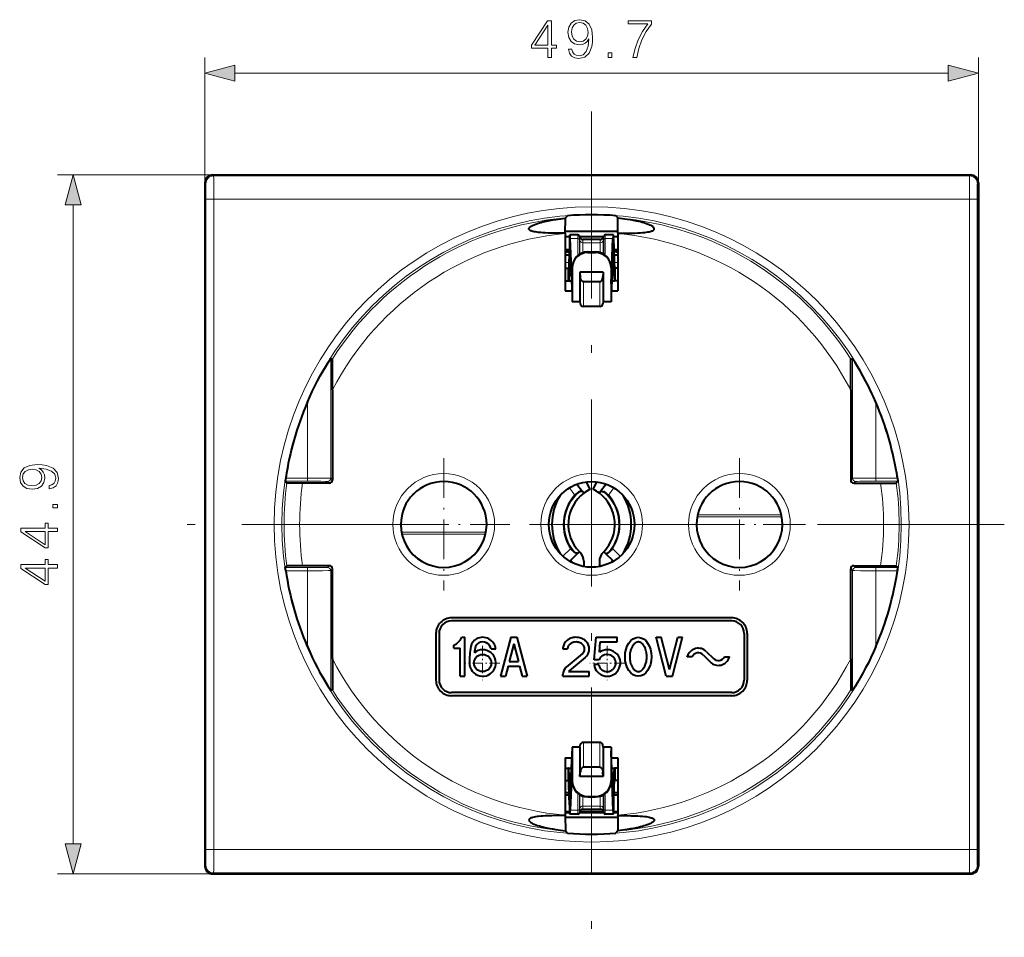
# Model space of a CAD drawing. Extents: x 0 to 420, y 0 to 297.
# Drawn here: x 120 to 183, y 114 to 173 of the extents above; entities that cross this region are included whole.
import ezdxf

# ---------------------------------------------------------------- set-up
doc = ezdxf.new("R2010")
doc.units = 0
doc.linetypes.add('DASHDOT', pattern=[18.5, 12, -3, 0.5, -3])

msp = doc.modelspace()

# ---------------------------------------------------------------- linework, layer by layer
at = {"color": 7, "lineweight": 18}
for p, q in [((131.8022, 162.960938), (131.8022, 170.999527)), ((181.502197, 162.960938), (181.502197, 170.999527)), ((133.734055, 169.999527), (179.570343, 169.999527)), ((132.302185, 163.460907), (122.335503, 163.460907)), ((132.366653, 163.396439), (132.302185, 163.460907)), ((132.366653, 163.396439), (180.937744, 163.396439)), ((180.937744, 163.396439), (181.002228, 163.460907)), ((131.866684, 162.896454), (131.8022, 162.960938)), ((181.437729, 162.896454), (181.502197, 162.960938)), ((123.335503, 120.492767), (123.335503, 161.529053)), ((131.875336, 120.125328), (131.875336, 161.8965)), ((132.375305, 161.8965), (131.875336, 161.8965)), ((132.375305, 141.01091), (132.375305, 161.8965)), ((132.375305, 161.8965), (180.929092, 161.8965)), ((180.929092, 141.01091), (180.929092, 161.8965)), ((180.929092, 161.8965), (181.429077, 161.8965)), ((181.429077, 120.125328), (181.429077, 161.8965)), ((155.772995, 159.610916), (155.772995, 159.369354)), ((155.866959, 159.54512), (155.866959, 159.311493)), ((155.904312, 159.442505), (155.904312, 159.221283)), ((157.400101, 159.442505), (157.400101, 159.221283)), ((157.437439, 159.311493), (157.437439, 159.54512)), ((157.531418, 159.369354), (157.531418, 159.610916)), ((155.277267, 159.369354), (155.772995, 159.369354)), ((155.772995, 158.288727), (155.772995, 159.369354)), ((155.866959, 158.355927), (155.866959, 159.311493)), ((155.866959, 159.311493), (155.904312, 159.221283)), ((155.904312, 158.378387), (155.904312, 159.221283)), ((156.092239, 159.310913), (156.092239, 159.105591)), ((156.092239, 159.105591), (157.212158, 159.105591)), ((156.092239, 158.461716), (156.092239, 159.105591)), ((157.212158, 159.310913), (157.212158, 159.105591)), ((157.212158, 158.461731), (157.212158, 159.105591)), ((157.400101, 159.221283), (157.437439, 159.311493)), ((157.400101, 158.378403), (157.400101, 159.221283)), ((157.437439, 158.355927), (157.437439, 159.311493)), ((157.531418, 159.369354), (158.02713, 159.369354)), ((157.531418, 158.288727), (157.531418, 159.369354)), ((155.235245, 158.461884), (155.277161, 158.461884)), ((156.402206, 158.478912), (156.402206, 158.51091)), ((156.902206, 158.478912), (156.902206, 158.51091)), ((158.027237, 158.461884), (158.069168, 158.461884)), ((155.194046, 157.837082), (154.960938, 157.837082)), ((158.343475, 157.837082), (158.110367, 157.837082)), ((154.990082, 157.460907), (154.990082, 156.660919)), ((155.205215, 157.184464), (155.332245, 157.184464)), ((155.925964, 156.917587), (155.925964, 155.176178)), ((157.378448, 156.917587), (157.378448, 155.176178)), ((157.972168, 157.184464), (158.099182, 157.184464)), ((158.314331, 157.460907), (158.314331, 156.660919)), ((156.122925, 156.603424), (156.122925, 155.01091)), ((157.181488, 156.603424), (157.181488, 155.01091)), ((139.888641, 151.666626), (139.888641, 143.974472)), ((173.415771, 151.666626), (173.415771, 143.974472)), ((138.388702, 148.854446), (138.388702, 143.985718)), ((174.91571, 148.854446), (174.91571, 143.985718)), ((136.972046, 143.785721), (138.388702, 143.785721)), ((136.999542, 143.985718), (138.388702, 143.985718)), ((138.388702, 143.985718), (138.388702, 143.785721)), ((139.802216, 143.660919), (139.688644, 143.774475)), ((140.002197, 143.860901), (139.888641, 143.974472)), ((173.3022, 143.860901), (173.415771, 143.974472)), ((173.502197, 143.660919), (173.615753, 143.774475)), ((176.304871, 143.985718), (174.91571, 143.985718)), ((174.91571, 143.985718), (174.91571, 143.785721)), ((176.332367, 143.785721), (174.91571, 143.785721)), ((155.228241, 143.363632), (155.575302, 142.890823)), ((158.076157, 143.363632), (157.729095, 142.890823)), ((163.43869, 141.508698), (168.865723, 141.508698)), ((163.462646, 141.625137), (168.841766, 141.625137)), ((132.375305, 120.125328), (132.375305, 141.01091)), ((149.865723, 140.513123), (144.43869, 140.513123)), ((180.929092, 120.125328), (180.929092, 141.01091)), ((149.841766, 140.396698), (144.462646, 140.396698)), ((155.314758, 139.466919), (154.813644, 138.965851)), ((157.989655, 139.466919), (158.490753, 138.965851)), ((138.388702, 138.236099), (136.972046, 138.236099)), ((138.388702, 138.036118), (136.999542, 138.036118)), ((138.388702, 138.036118), (138.388702, 138.236099)), ((138.388702, 133.167389), (138.388702, 138.036118)), ((139.802216, 138.360916), (139.688644, 138.247345)), ((140.002197, 138.160919), (139.888641, 138.047363)), ((139.888641, 130.355209), (139.888641, 138.047363)), ((173.3022, 138.160919), (173.415771, 138.047363)), ((173.415771, 138.047363), (173.415771, 130.355209)), ((173.502197, 138.360916), (173.615753, 138.247345)), ((174.91571, 138.236099), (174.91571, 138.036118)), ((174.91571, 138.236099), (176.332367, 138.236099)), ((174.91571, 138.036118), (174.91571, 133.167389)), ((174.91571, 138.036118), (176.304871, 138.036118)), ((155.925964, 126.845642), (155.925964, 125.10424)), ((156.122925, 127.01091), (156.122925, 125.418396)), ((157.181488, 127.01091), (157.181488, 125.418396)), ((157.378448, 126.845642), (157.378448, 125.10424)), ((154.990082, 125.360916), (154.990082, 124.560913)), ((158.314331, 125.360916), (158.314331, 124.560913)), ((155.205215, 124.837364), (155.332245, 124.837364)), ((157.972168, 124.837364), (158.099182, 124.837364)), ((155.235245, 123.559944), (155.277161, 123.559944)), ((155.772995, 123.733109), (155.772995, 122.652473)), ((155.866959, 123.665901), (155.866959, 122.710327)), ((155.904312, 123.643433), (155.904312, 122.800537)), ((156.092239, 123.560112), (156.092239, 122.916245)), ((156.402206, 123.542915), (156.402206, 123.51091)), ((156.902206, 123.542915), (156.902206, 123.51091)), ((157.212158, 123.560104), (157.212158, 122.916245)), ((157.400101, 123.643425), (157.400101, 122.800537)), ((157.437439, 123.665894), (157.437439, 122.710327)), ((157.531418, 123.733101), (157.531418, 122.652473)), ((158.027237, 123.559944), (158.069168, 123.559944)), ((155.866959, 122.710327), (155.904312, 122.800537)), ((155.904312, 122.800537), (155.904312, 122.579315)), ((156.092239, 122.916245), (157.212158, 122.916245)), ((156.092239, 122.916245), (156.092239, 122.710915)), ((157.212158, 122.916245), (157.212158, 122.710915)), ((157.400101, 122.800537), (157.437439, 122.710327)), ((157.400101, 122.800537), (157.400101, 122.579315)), ((155.277267, 122.652473), (155.772995, 122.652473)), ((155.772995, 122.410912), (155.772995, 122.652473)), ((155.866959, 122.476707), (155.866959, 122.710327)), ((157.437439, 122.710327), (157.437439, 122.476707)), ((157.531418, 122.652473), (158.02713, 122.652473)), ((157.531418, 122.652473), (157.531418, 122.410912)), ((132.375305, 120.125328), (131.875336, 120.125328)), ((132.375305, 120.125328), (180.929092, 120.125328)), ((180.929092, 120.125328), (181.429077, 120.125328)), ((131.8022, 119.060898), (131.866684, 119.125366)), ((181.502197, 119.060898), (181.437729, 119.125366)), ((132.302185, 118.560913), (122.335503, 118.560913)), ((132.302185, 118.560913), (132.366653, 118.625389)), ((132.366653, 118.625389), (180.937744, 118.625389)), ((181.002228, 118.560913), (180.937744, 118.625389))]:
    msp.add_line(p, q, dxfattribs=at)
at = {"color": 7, "linetype": 'DASHDOT', "lineweight": 18}
for p, q in [((156.652206, 167.528809), (156.652206, 114.493027)), ((183.17009, 141.01091), (130.134308, 141.01091))]:
    msp.add_line(p, q, dxfattribs=at)
at = {"color": 7, "lineweight": 40}
for p, q in [((132.302185, 163.460907), (139.440277, 163.460907)), ((139.440277, 163.460907), (153.652206, 163.460907)), ((153.652206, 163.460907), (159.652206, 163.460907)), ((159.652206, 163.460907), (173.752197, 163.460907)), ((173.752197, 163.460907), (181.002228, 163.460907)), ((131.8022, 162.960938), (131.8022, 119.060898)), ((181.502197, 162.960938), (181.502197, 119.060898)), ((154.969452, 160.697418), (154.968033, 160.680023)), ((154.969574, 160.697784), (155.100555, 160.839935)), ((158.334824, 160.697784), (158.203842, 160.839935)), ((158.334961, 160.697418), (158.33638, 160.680023)), ((154.960938, 159.710907), (154.968033, 160.680023)), ((158.343475, 159.710907), (158.33638, 160.680023)), ((154.960938, 159.710907), (154.960938, 159.693207)), ((154.960938, 159.693207), (154.960938, 156.01091)), ((154.960938, 159.51091), (155.240387, 159.51091)), ((155.238113, 159.475998), (154.960938, 159.475998)), ((158.34256, 159.835861), (154.961853, 159.835861)), ((155.772995, 159.610916), (155.255005, 159.610916)), ((155.904312, 159.442505), (155.866959, 159.54512)), ((155.879425, 159.51091), (157.425003, 159.51091)), ((157.412292, 159.475998), (155.89212, 159.475998)), ((157.400101, 159.442505), (157.437439, 159.54512)), ((158.049408, 159.610916), (157.531418, 159.610916)), ((158.064026, 159.51091), (158.343475, 159.51091)), ((158.343475, 159.475998), (158.066284, 159.475998)), ((158.343475, 159.710907), (158.343475, 159.693207)), ((158.343475, 159.693207), (158.343475, 156.01091)), ((155.222061, 159.02919), (155.192047, 157.75177)), ((155.402206, 156.471909), (155.277267, 159.369354)), ((157.212158, 159.310913), (156.092239, 159.310913)), ((157.902206, 156.471909), (158.02713, 159.369354)), ((158.082352, 159.02919), (158.112366, 157.75177)), ((155.213165, 158.650803), (154.960938, 158.650803)), ((155.154266, 158.560913), (154.960938, 158.560913)), ((155.09549, 158.502136), (154.960938, 158.498703)), ((155.205185, 158.310913), (154.960938, 158.310913)), ((155.09549, 158.502136), (155.154266, 158.560913)), ((155.211411, 158.575195), (155.154266, 158.560913)), ((155.235245, 158.461884), (155.205215, 157.184464)), ((155.268372, 158.66597), (155.395844, 155.709488)), ((156.402206, 158.51091), (156.902206, 158.51091)), ((156.402206, 158.478912), (156.902206, 158.478912)), ((158.036041, 158.66597), (157.908569, 155.709488)), ((158.069168, 158.461884), (158.099182, 157.184464)), ((158.343475, 158.650803), (158.091248, 158.650803)), ((158.093033, 158.57518), (158.150146, 158.560913)), ((158.343475, 158.310913), (158.099228, 158.310913)), ((158.343491, 158.560913), (158.150146, 158.560913)), ((158.208908, 158.502136), (158.150146, 158.560913)), ((158.343475, 158.498703), (158.208908, 158.502136)), ((154.990082, 157.460907), (154.961426, 157.460907)), ((154.990082, 157.460907), (155.152206, 157.460907)), ((155.152206, 157.460907), (155.152206, 156.660919)), ((155.152206, 157.460907), (155.175568, 157.460907)), ((155.402206, 157.485916), (155.402206, 157.520065)), ((155.402206, 157.485916), (155.402206, 155.310913)), ((155.902206, 157.210907), (155.925964, 156.917587)), ((155.902206, 157.210907), (155.902206, 155.310913)), ((157.402206, 157.210907), (155.902206, 157.210907)), ((157.402206, 157.210907), (157.378448, 156.917587)), ((157.402206, 157.210907), (157.402206, 155.310913)), ((157.902206, 157.485916), (157.902206, 157.520065)), ((157.902206, 157.485916), (157.902206, 155.310913)), ((158.152206, 157.460907), (158.128845, 157.460907)), ((158.152206, 157.460907), (158.152206, 156.660919)), ((158.314331, 157.460907), (158.152206, 157.460907)), ((158.342987, 157.460907), (158.314331, 157.460907)), ((154.990082, 156.660919), (154.961426, 156.660919)), ((154.990082, 156.660919), (155.152206, 156.660919)), ((155.152206, 156.660919), (155.175568, 156.660919)), ((155.175568, 156.660919), (155.354828, 156.660919)), ((155.402206, 156.412872), (155.402206, 156.110916)), ((157.181488, 156.603424), (156.122925, 156.603424)), ((157.902206, 156.412872), (157.902206, 156.110916)), ((157.9496, 156.660919), (158.128845, 156.660919)), ((158.152206, 156.660919), (158.128845, 156.660919)), ((158.314331, 156.660919), (158.152206, 156.660919)), ((158.342987, 156.660919), (158.314331, 156.660919)), ((154.960938, 156.01091), (155.382858, 156.01091)), ((155.395844, 155.709488), (155.402206, 155.577759)), ((157.908569, 155.709488), (157.902206, 155.577759)), ((157.92157, 156.01091), (158.343475, 156.01091)), ((155.902206, 155.310913), (155.402206, 155.310913)), ((155.902206, 155.310913), (155.925964, 155.176178)), ((157.181488, 155.01091), (156.122925, 155.01091)), ((157.402206, 155.310913), (157.378448, 155.176178)), ((157.902206, 155.310913), (157.402206, 155.310913)), ((139.888641, 151.666626), (139.993546, 151.636047)), ((173.310852, 151.636047), (173.415771, 151.666626)), ((140.002197, 149.651855), (140.002197, 143.860901)), ((173.3022, 149.651855), (173.3022, 143.860901)), ((136.999542, 143.985718), (136.972031, 143.786194)), ((137.073242, 143.669556), (136.972046, 143.785721)), ((139.802216, 143.660919), (138.081635, 143.660919)), ((156.5522, 143.255905), (156.314941, 143.740158)), ((156.752197, 143.255905), (156.989471, 143.740158)), ((173.502197, 143.660919), (175.222778, 143.660919)), ((176.332367, 143.785721), (176.231171, 143.669556)), ((176.304871, 143.985718), (176.332367, 143.786194)), ((155.713531, 143.59581), (156.071381, 143.118668)), ((156.152206, 143.01091), (156.071381, 143.118668)), ((157.152206, 143.01091), (157.233017, 143.118668)), ((157.590881, 143.59581), (157.233017, 143.118668)), ((155.866852, 139.26091), (155.77066, 139.166626)), ((157.437561, 139.26091), (157.533752, 139.166626)), ((155.77066, 139.166626), (155.242996, 138.649414)), ((155.352203, 138.644485), (155.352203, 138.587601)), ((156.152206, 138.644485), (156.152206, 138.306747)), ((157.152206, 138.644485), (157.152206, 138.306747)), ((157.533752, 139.166626), (158.061401, 138.649414)), ((157.952209, 138.644485), (157.952209, 138.587585)), ((136.999542, 138.036118), (136.972031, 138.235626)), ((136.972046, 138.236099), (137.073242, 138.352264)), ((139.802216, 138.360916), (138.081635, 138.360916)), ((140.002197, 132.369965), (140.002197, 138.160919)), ((173.3022, 132.369965), (173.3022, 138.160919)), ((173.502197, 138.360916), (175.222778, 138.360916)), ((176.231171, 138.352264), (176.332367, 138.236099)), ((176.304871, 138.036118), (176.332367, 138.235626)), ((165.652206, 135.01091), (147.652206, 135.01091)), ((165.652206, 134.810913), (147.652206, 134.810913)), ((146.652206, 134.01091), (146.652206, 131.01091)), ((146.852203, 134.01091), (146.852203, 131.01091)), ((148.314575, 133.76091), (148.502197, 133.76091)), ((148.502197, 131.26091), (148.502197, 133.76091)), ((151.452209, 133.76091), (150.8022, 131.26091)), ((151.452209, 133.76091), (151.852203, 133.76091)), ((151.852203, 133.76091), (152.502197, 131.26091)), ((156.808105, 132.310913), (156.937378, 133.76091)), ((156.937378, 133.76091), (158.3022, 133.76091)), ((158.3022, 133.460907), (158.3022, 133.76091)), ((160.8022, 133.76091), (161.112183, 133.76091)), ((161.452209, 131.26091), (160.8022, 133.76091)), ((161.652206, 131.683884), (161.112183, 133.76091)), ((161.652206, 131.683884), (162.19223, 133.76091)), ((161.852203, 131.26091), (162.502197, 133.76091)), ((162.19223, 133.76091), (162.502197, 133.76091)), ((166.452209, 134.01091), (166.452209, 131.01091)), ((166.652206, 134.01091), (166.652206, 131.01091)), ((147.8022, 133.060913), (147.8022, 133.24855)), ((147.8022, 133.060913), (148.202209, 133.060913)), ((148.202209, 131.26091), (148.202209, 133.060913)), ((150.193039, 133.01091), (150.496307, 133.01091)), ((151.652206, 133.337936), (151.359177, 132.210907)), ((151.652206, 133.337936), (151.945221, 132.210907)), ((154.8022, 133.01091), (155.102203, 133.01091)), ((157.152786, 132.798721), (157.211823, 133.460907)), ((157.211823, 133.460907), (158.3022, 133.460907)), ((156.043762, 132.695923), (155.018005, 131.84082)), ((156.236038, 132.465637), (155.210114, 131.610382)), ((157.139862, 132.310913), (156.808105, 132.310913)), ((162.8022, 132.51091), (162.8022, 132.534409)), ((163.114029, 132.51091), (162.8022, 132.51091)), ((163.827057, 132.628433), (164.263062, 132.183441)), ((164.041351, 132.838379), (164.477341, 132.393402)), ((165.190369, 132.51091), (165.502197, 132.51091)), ((165.502197, 132.487411), (165.502197, 132.51091)), ((151.281174, 131.910919), (151.112183, 131.26091)), ((151.281174, 131.910919), (152.023224, 131.910919)), ((151.359177, 132.210907), (151.945221, 132.210907)), ((152.023224, 131.910919), (152.19223, 131.26091)), ((157.111374, 132.01091), (156.808105, 132.01091)), ((148.202209, 131.26091), (148.502197, 131.26091)), ((150.8022, 131.26091), (151.112183, 131.26091)), ((152.19223, 131.26091), (152.502197, 131.26091)), ((154.8022, 131.26091), (154.8022, 131.379959)), ((154.8022, 131.26091), (156.502197, 131.26091)), ((155.162933, 131.560913), (156.502197, 131.560913)), ((156.502197, 131.26091), (156.502197, 131.560913)), ((161.452209, 131.26091), (161.852203, 131.26091)), ((139.993546, 130.385773), (139.888641, 130.355209)), ((173.415771, 130.355209), (173.310852, 130.385773)), ((165.652206, 130.210907), (147.652206, 130.210907)), ((165.652206, 130.01091), (147.652206, 130.01091)), ((155.402206, 126.710915), (155.402206, 124.535904)), ((155.902206, 126.710915), (155.402206, 126.710915)), ((155.902206, 126.710915), (155.925964, 126.845642)), ((155.902206, 126.710915), (155.902206, 124.810913)), ((157.181488, 127.01091), (156.122925, 127.01091)), ((157.402206, 126.710915), (157.378448, 126.845642)), ((157.402206, 126.710915), (157.402206, 124.810913)), ((157.902206, 126.710915), (157.402206, 126.710915)), ((157.902206, 126.710915), (157.902206, 124.535904)), ((154.960938, 126.01091), (154.960938, 122.328621)), ((154.960938, 126.01091), (155.382858, 126.01091)), ((155.268372, 123.35585), (155.395844, 126.312332)), ((155.395844, 126.312332), (155.402206, 126.444061)), ((155.402206, 125.910912), (155.402206, 125.608963)), ((157.908569, 126.312332), (157.902206, 126.444061)), ((158.036041, 123.35585), (157.908569, 126.312332)), ((157.92157, 126.01091), (158.343475, 126.01091)), ((158.343475, 126.01091), (158.343475, 122.328621)), ((154.990082, 125.360916), (154.961426, 125.360916)), ((154.990082, 125.360916), (155.152206, 125.360916)), ((155.152206, 125.360916), (155.175568, 125.360916)), ((155.152206, 125.360916), (155.152206, 124.560913)), ((155.175568, 125.360916), (155.354828, 125.360916)), ((155.402206, 125.549919), (155.277267, 122.652473)), ((157.181488, 125.418396), (156.122925, 125.418396)), ((157.902206, 125.549919), (158.02713, 122.652473)), ((157.9496, 125.360916), (158.128845, 125.360916)), ((158.152206, 125.360916), (158.128845, 125.360916)), ((158.152206, 125.360916), (158.152206, 124.560913)), ((158.314331, 125.360916), (158.152206, 125.360916)), ((158.342987, 125.360916), (158.314331, 125.360916)), ((155.235245, 123.559944), (155.205215, 124.837364)), ((155.902206, 124.810913), (155.925964, 125.10424)), ((157.402206, 124.810913), (155.902206, 124.810913)), ((157.402206, 124.810913), (157.378448, 125.10424)), ((158.069168, 123.559944), (158.099182, 124.837364)), ((154.990082, 124.560913), (154.961426, 124.560913)), ((154.990082, 124.560913), (155.152206, 124.560913)), ((155.152206, 124.560913), (155.175568, 124.560913)), ((155.222061, 122.99263), (155.192047, 124.27005)), ((155.402206, 124.535904), (155.402206, 124.501762)), ((157.902206, 124.535904), (157.902206, 124.501762)), ((158.082352, 122.99263), (158.112366, 124.27005)), ((158.152206, 124.560913), (158.128845, 124.560913)), ((158.314331, 124.560913), (158.152206, 124.560913)), ((158.342987, 124.560913), (158.314331, 124.560913)), ((155.207062, 123.630981), (154.960938, 123.630981)), ((155.203552, 123.78109), (154.960953, 123.78109)), ((156.402206, 123.542915), (156.902206, 123.542915)), ((156.402206, 123.51091), (156.902206, 123.51091)), ((158.343475, 123.630981), (158.097351, 123.630981)), ((158.343491, 123.78109), (158.100891, 123.78109)), ((155.238113, 122.545822), (154.960938, 122.545822)), ((154.960938, 122.51091), (155.240387, 122.51091)), ((154.960938, 122.310913), (154.960938, 122.328621)), ((154.960938, 122.310913), (154.968033, 121.341805)), ((158.34256, 122.185966), (154.961853, 122.185966)), ((155.772995, 122.410912), (155.255005, 122.410912)), ((155.904312, 122.579315), (155.866959, 122.476707)), ((155.879425, 122.51091), (157.425003, 122.51091)), ((157.412292, 122.545822), (155.89212, 122.545822)), ((157.212158, 122.710915), (156.092239, 122.710915)), ((157.400101, 122.579315), (157.437439, 122.476707)), ((158.049408, 122.410912), (157.531418, 122.410912)), ((158.064026, 122.51091), (158.343475, 122.51091)), ((158.343475, 122.545822), (158.066284, 122.545822)), ((158.343475, 122.310913), (158.33638, 121.341805)), ((158.343475, 122.310913), (158.343475, 122.328621)), ((154.969452, 121.324402), (154.968033, 121.341805)), ((154.969574, 121.324036), (155.100555, 121.1819)), ((158.334824, 121.324036), (158.203842, 121.1819)), ((158.334961, 121.324402), (158.33638, 121.341805)), ((132.302185, 118.560913), (139.440277, 118.560913)), ((139.440277, 118.560913), (153.652206, 118.560913)), ((153.652206, 118.560913), (159.652206, 118.560913)), ((159.652206, 118.560913), (173.86412, 118.560913)), ((173.86412, 118.560913), (181.002228, 118.560913))]:
    msp.add_line(p, q, dxfattribs=at)
at = {"color": 7, "linetype": 'DASHDOT', "lineweight": 18, "ltscale": 0.212389}
for p, q in [((147.152206, 145.258698), (147.152206, 136.763123)), ((166.152206, 145.258698), (166.152206, 136.763123)), ((151.399994, 141.01091), (142.904419, 141.01091)), ((170.399994, 141.01091), (161.904419, 141.01091))]:
    msp.add_line(p, q, dxfattribs=at)
at = {"color": 7, "linetype": 'DASHDOT', "lineweight": 18, "ltscale": 0.05525}
for p, q in [((149.652206, 133.215912), (149.652206, 131.00592)), ((157.652206, 133.215912), (157.652206, 131.00592)), ((150.757202, 132.110916), (148.547211, 132.110916)), ((158.757202, 132.110916), (156.547211, 132.110916))]:
    msp.add_line(p, q, dxfattribs=at)
at = {"color": 7, "lineweight": 18}
for points in [[(153.840317, 170.999527), (154.069794, 170.999527), (154.069794, 171.601059), (154.389679, 171.601059), (154.389679, 171.785339), (154.069794, 171.785339), (154.069794, 173.360443), (153.822922, 173.360443), (152.793716, 171.785339), (152.793716, 171.601059), (153.840317, 171.601059)], [(155.373001, 171.545425), (155.160889, 171.545425), (155.226959, 171.284637), (155.366043, 171.089935), (155.567703, 170.97171), (155.83197, 170.929993), (156.210968, 171.016907), (156.489136, 171.274216), (156.6595, 171.705368), (156.701233, 171.980057), (156.718613, 172.299942), (156.662979, 172.786728), (156.503036, 173.141388), (156.238785, 173.356964), (155.884125, 173.429993), (155.571182, 173.37088), (155.334747, 173.214417), (155.185242, 172.960587), (155.133072, 172.633743), (155.181763, 172.292999), (155.331268, 172.039169), (155.56076, 171.879211), (155.863251, 171.823593), (156.064926, 171.844452), (156.235306, 171.917465), (156.37439, 172.032211), (156.482178, 172.192154), (156.430023, 171.722748), (156.308319, 171.385483), (156.113602, 171.180328), (155.84935, 171.114273), (155.66507, 171.14209), (155.522507, 171.22554), (155.425156, 171.357666)], [(159.311096, 170.999527), (159.554504, 170.999527), (159.683151, 171.590622), (159.881348, 172.146957), (160.156021, 172.66156), (160.507202, 173.148346), (160.507202, 173.360443), (158.99469, 173.360443), (158.99469, 173.155304), (160.274246, 173.155304), (159.926544, 172.665039), (159.648376, 172.143478), (159.443237, 171.587158)], [(153.840317, 171.785339), (153.00235, 171.785339), (153.840317, 173.071854)], [(155.369522, 172.644165), (155.400818, 172.897995), (155.505127, 173.089233), (155.668549, 173.203979), (155.901505, 173.245697), (156.12056, 173.2005), (156.28746, 173.071854), (156.395248, 172.870178), (156.433502, 172.609406), (156.391769, 172.366013), (156.280502, 172.178253), (156.110138, 172.049591), (155.894547, 172.007874), (155.672028, 172.049591), (155.505127, 172.171295), (155.404282, 172.369476)], [(157.712357, 170.999527), (157.941833, 170.999527), (157.941833, 171.30899), (157.712357, 171.30899)], [(133.734055, 170.517166), (131.8022, 169.999527), (133.734055, 169.481888)], [(179.570343, 169.481888), (181.502197, 169.999527), (179.570343, 170.517166)], [(123.853142, 161.529053), (123.335503, 163.460907), (122.817863, 161.529053)], [(121.789604, 143.506393), (121.789604, 143.294296), (122.050385, 143.360352), (122.245094, 143.499435), (122.363319, 143.701111), (122.405045, 143.965363), (122.318115, 144.34436), (122.060814, 144.622528), (121.629662, 144.792908), (121.354973, 144.834625), (121.03508, 144.852005), (120.548294, 144.796387), (120.193634, 144.636429), (119.978058, 144.372177), (119.905045, 144.017517), (119.964149, 143.70459), (120.120621, 143.46814), (120.374443, 143.318634), (120.701286, 143.266479), (121.042038, 143.315155), (121.29586, 143.464661), (121.455811, 143.694153), (121.511436, 143.996658), (121.490578, 144.198334), (121.417557, 144.368698), (121.302818, 144.507782), (121.142868, 144.61557), (121.612274, 144.563416), (121.949547, 144.441711), (122.154694, 144.247009), (122.220757, 143.982742), (122.19294, 143.798462), (122.109489, 143.655914), (121.977364, 143.558548)], [(120.690857, 143.502914), (120.437027, 143.53421), (120.245789, 143.638519), (120.13105, 143.801941), (120.089325, 144.034912), (120.134529, 144.253967), (120.263176, 144.420853), (120.464844, 144.528641), (120.725624, 144.566895), (120.969017, 144.525177), (121.156784, 144.41391), (121.285431, 144.24353), (121.327156, 144.027954), (121.285431, 143.80542), (121.163734, 143.638519), (120.965546, 143.537689)], [(122.335503, 142.07106), (122.335503, 142.300552), (122.026047, 142.300552), (122.026047, 142.07106)], [(122.335503, 140.548813), (122.335503, 140.77829), (121.733971, 140.77829), (121.733971, 141.09819), (121.54969, 141.09819), (121.54969, 140.77829), (119.974579, 140.77829), (119.974579, 140.531433), (121.54969, 139.502228), (121.733971, 139.502228), (121.733971, 140.548813)], [(121.54969, 140.548813), (121.54969, 139.710846), (120.263176, 140.548813)], [(122.335503, 138.19902), (122.335503, 138.428513), (121.733971, 138.428513), (121.733971, 138.748398), (121.54969, 138.748398), (121.54969, 138.428513), (119.974579, 138.428513), (119.974579, 138.181641), (121.54969, 137.152435), (121.733971, 137.152435), (121.733971, 138.19902)], [(121.54969, 138.19902), (121.54969, 137.361053), (120.263176, 138.19902)], [(122.817863, 120.492767), (123.335503, 118.560913), (123.853142, 120.492767)]]:
    msp.add_lwpolyline(points, close=True, dxfattribs=at)
for points in [[(132.375305, 161.8965), (132.373184, 162.876724), (132.370468, 163.239838), (132.368164, 163.371857), (132.366913, 163.395447), (132.366745, 163.39624), (132.366653, 163.396439)], [(180.929092, 161.8965), (180.931213, 162.876724), (180.933945, 163.239838), (180.936249, 163.371857), (180.9375, 163.395447), (180.937668, 163.39624), (180.937744, 163.396439)], [(131.875336, 161.8965), (131.873505, 162.509079), (131.87056, 162.787445), (131.868774, 162.865082), (131.867386, 162.892487), (131.866913, 162.895859), (131.86676, 162.896332), (131.866684, 162.896454)], [(181.429077, 161.8965), (181.430908, 162.509079), (181.433838, 162.787445), (181.435638, 162.865082), (181.437027, 162.892487), (181.4375, 162.895859), (181.437653, 162.896332), (181.437729, 162.896454)], [(138.388702, 143.985718), (138.900177, 143.985031), (139.371674, 143.982941), (139.730576, 143.979446), (139.868866, 143.976212), (139.885986, 143.975052), (139.888199, 143.97467), (139.888535, 143.974533), (139.888641, 143.974472)], [(138.388702, 143.785721), (138.48201, 143.78569), (139.262329, 143.782776), (139.549744, 143.77948), (139.637009, 143.777542), (139.68219, 143.775513), (139.687698, 143.774826), (139.688461, 143.774597), (139.688644, 143.774475)], [(173.415771, 143.974472), (173.415878, 143.974533), (173.41626, 143.97467), (173.418701, 143.975082), (173.437775, 143.976303), (173.591339, 143.979691), (173.950729, 143.983047), (174.414291, 143.985062), (174.91571, 143.985718)], [(173.615753, 143.774475), (173.615891, 143.774567), (173.616425, 143.77475), (173.620087, 143.775314), (173.649628, 143.776947), (173.706406, 143.778534), (173.89621, 143.781418), (174.213577, 143.78392), (174.91571, 143.785721)], [(138.388702, 138.236099), (138.48201, 138.23613), (139.262329, 138.239044), (139.549744, 138.24234), (139.637009, 138.244278), (139.68219, 138.246307), (139.687698, 138.247009), (139.688461, 138.247238), (139.688644, 138.247345)], [(138.388702, 138.036118), (138.900177, 138.036789), (139.371674, 138.038895), (139.730576, 138.042389), (139.868866, 138.045624), (139.885986, 138.046768), (139.888199, 138.047165), (139.888535, 138.047287), (139.888641, 138.047363)], [(174.91571, 138.036118), (174.404236, 138.036789), (173.932724, 138.038895), (173.573822, 138.042389), (173.435547, 138.045624), (173.418427, 138.046768), (173.416214, 138.047165), (173.415863, 138.047287), (173.415771, 138.047363)], [(174.91571, 138.236099), (174.822388, 138.23613), (174.042084, 138.239044), (173.754669, 138.24234), (173.667404, 138.244278), (173.622223, 138.246307), (173.616699, 138.247009), (173.615936, 138.247238), (173.615753, 138.247345)], [(131.866684, 119.125366), (131.866745, 119.125473), (131.866898, 119.125877), (131.86731, 119.128693), (131.868576, 119.151321), (131.872009, 119.340302), (131.875076, 119.885101), (131.875336, 120.125328)], [(132.366653, 118.625389), (132.366714, 118.625496), (132.366821, 118.625885), (132.367142, 118.628418), (132.368103, 118.648132), (132.370728, 118.805412), (132.373306, 119.168846), (132.375305, 120.125328)], [(180.937744, 118.625389), (180.937698, 118.625496), (180.937592, 118.625885), (180.937256, 118.628418), (180.93631, 118.648132), (180.933685, 118.805412), (180.931107, 119.168846), (180.929092, 120.125328)], [(181.437729, 119.125366), (181.437653, 119.125473), (181.437515, 119.125877), (181.437088, 119.128693), (181.435822, 119.151321), (181.432404, 119.340302), (181.429337, 119.885101), (181.429077, 120.125328)]]:
    msp.add_lwpolyline(points, dxfattribs=at)
at = {"color": 7, "lineweight": 40}
for points in [[(154.960938, 159.711105), (154.580673, 159.712891), (154.390381, 159.714874), (154.104782, 159.719955), (153.888794, 159.726166), (153.672791, 159.735291), (153.528748, 159.743607), (153.384811, 159.754303), (153.241272, 159.768127), (153.143951, 159.779953), (153.04837, 159.794144), (152.953995, 159.8116), (152.883621, 159.827759), (152.814178, 159.847626), (152.77507, 159.861359), (152.736938, 159.877411), (152.700912, 159.896271), (152.676392, 159.912567), (152.655151, 159.930969), (152.6409, 159.947983), (152.630585, 159.966522), (152.625565, 159.983093), (152.624161, 160.000076), (152.628281, 160.02449), (152.638443, 160.047928), (152.654633, 160.071854), (152.674713, 160.094223), (152.697403, 160.11499), (152.727188, 160.138168), (152.758972, 160.15976), (152.802719, 160.186005), (152.848404, 160.210434), (152.902664, 160.236649), (152.958374, 160.261169), (153.0728, 160.306091), (153.184402, 160.344681), (153.297638, 160.379913), (153.406937, 160.41095), (153.517303, 160.439819), (153.639191, 160.469223), (153.762299, 160.496643), (153.960724, 160.536636), (154.160431, 160.572357), (154.36113, 160.604248), (154.512268, 160.62587), (154.66394, 160.64566), (154.96875, 160.680099)], [(158.343475, 159.711105), (158.72374, 159.712891), (158.914032, 159.714874), (159.199615, 159.719955), (159.415604, 159.726166), (159.631622, 159.735291), (159.775665, 159.743607), (159.919586, 159.754303), (160.063126, 159.768127), (160.160461, 159.779953), (160.256027, 159.794144), (160.350403, 159.8116), (160.420792, 159.827759), (160.490219, 159.847626), (160.529343, 159.861359), (160.567459, 159.877411), (160.6035, 159.896271), (160.628006, 159.912567), (160.649261, 159.930969), (160.663513, 159.947983), (160.673828, 159.966522), (160.678848, 159.983093), (160.680237, 160.000076), (160.676117, 160.02449), (160.66597, 160.047928), (160.64978, 160.071854), (160.629684, 160.094223), (160.606995, 160.11499), (160.577209, 160.138168), (160.545441, 160.15976), (160.501678, 160.186005), (160.456009, 160.210434), (160.401749, 160.236649), (160.346039, 160.261169), (160.231598, 160.306091), (160.119995, 160.344681), (160.006775, 160.379913), (159.897461, 160.41095), (159.787109, 160.439819), (159.665222, 160.469223), (159.542114, 160.496643), (159.343674, 160.536636), (159.143982, 160.572357), (158.943268, 160.604248), (158.79213, 160.62587), (158.640457, 160.64566), (158.335663, 160.680099)], [(155.235245, 158.461884), (155.243057, 158.696396), (155.247543, 158.767639), (155.250824, 158.797501), (155.252487, 158.806076), (155.253601, 158.809418), (155.254166, 158.810379), (155.25473, 158.810852), (155.255005, 158.810913)], [(158.069168, 158.461884), (158.061356, 158.696396), (158.056854, 158.767639), (158.053574, 158.797501), (158.05191, 158.806076), (158.050797, 158.809418), (158.050232, 158.810379), (158.049683, 158.810852), (158.049408, 158.810913)], [(155.192047, 157.75177), (155.186127, 157.568954), (155.182755, 157.509338), (155.179596, 157.475937), (155.176926, 157.462585), (155.176376, 157.461517), (155.176025, 157.46109), (155.175842, 157.460983), (155.175568, 157.460907)], [(158.112366, 157.75177), (158.118271, 157.568954), (158.121658, 157.509338), (158.124802, 157.475937), (158.127487, 157.462585), (158.128021, 157.461517), (158.128387, 157.46109), (158.128571, 157.460983), (158.128845, 157.460907)], [(155.205215, 157.184464), (155.200195, 157.00206), (155.19458, 156.855392), (155.188492, 156.748077), (155.182831, 156.687958), (155.179947, 156.67067), (155.177994, 156.663925), (155.177032, 156.662003), (155.176376, 156.661255), (155.176056, 156.661041), (155.175568, 156.660919)], [(156.122925, 156.603424), (156.095047, 156.606934), (156.06723, 156.617661), (156.042206, 156.634094), (156.017303, 156.658035), (155.996338, 156.685577), (155.98056, 156.71225), (155.967209, 156.740326), (155.955307, 156.771393), (155.945648, 156.80307), (155.933273, 156.85997), (155.925964, 156.917587)], [(157.181488, 156.603424), (157.209366, 156.606934), (157.237183, 156.617661), (157.262207, 156.634094), (157.287094, 156.658035), (157.308075, 156.685577), (157.323853, 156.71225), (157.337204, 156.740326), (157.349091, 156.771393), (157.358749, 156.80307), (157.37114, 156.85997), (157.378448, 156.917587)], [(158.099182, 157.184464), (158.104202, 157.00206), (158.109833, 156.855392), (158.115906, 156.748077), (158.121582, 156.687958), (158.124466, 156.67067), (158.126404, 156.663925), (158.12738, 156.662003), (158.128021, 156.661255), (158.128357, 156.661041), (158.128845, 156.660919)], [(138.388687, 148.854446), (138.542816, 149.203842), (138.703522, 149.549683), (138.870453, 149.891159), (139.042892, 150.227051), (139.219635, 150.555298), (139.395081, 150.866592), (139.568619, 151.161224), (139.723572, 151.413544), (139.846802, 151.606064), (139.883011, 151.659668), (139.887787, 151.665909), (139.888474, 151.666565), (139.888641, 151.666626)], [(140.002197, 149.651855), (140.001205, 150.616791), (139.999481, 151.126389), (139.99707, 151.475067), (139.995285, 151.598145), (139.994293, 151.629257), (139.993805, 151.635254), (139.993637, 151.635956), (139.993546, 151.636047)], [(173.3022, 149.651855), (173.303192, 150.616791), (173.304932, 151.126389), (173.307327, 151.475067), (173.309113, 151.598145), (173.31012, 151.629257), (173.310608, 151.635254), (173.310776, 151.635956), (173.310852, 151.636047)], [(174.91571, 148.854446), (174.761597, 149.203857), (174.600891, 149.549683), (174.43396, 149.891159), (174.26152, 150.227036), (174.084778, 150.555298), (173.909317, 150.866592), (173.735794, 151.161224), (173.580841, 151.413544), (173.457611, 151.606064), (173.421402, 151.659668), (173.416626, 151.665909), (173.415939, 151.666565), (173.415771, 151.666626)], [(138.081635, 143.660919), (137.623734, 143.661865), (137.265457, 143.664505), (137.12236, 143.666946), (137.085495, 143.668274), (137.07486, 143.669128), (137.073502, 143.669418), (137.073242, 143.669556)], [(175.222778, 143.660919), (175.680679, 143.661865), (176.03894, 143.664505), (176.182037, 143.666946), (176.218918, 143.668274), (176.229553, 143.669128), (176.230896, 143.669418), (176.231171, 143.669556)], [(156.071381, 143.118668), (156.064178, 143.125916), (156.054459, 143.131714), (156.042526, 143.135941), (156.028839, 143.138611), (155.998077, 143.139542), (155.972351, 143.136856), (155.945816, 143.131775), (155.891891, 143.115784)], [(157.233017, 143.118668), (157.240234, 143.125916), (157.249954, 143.131714), (157.261887, 143.135941), (157.275574, 143.138611), (157.30632, 143.139542), (157.332047, 143.136856), (157.358597, 143.131775), (157.412521, 143.115784)], [(155.77066, 139.166626), (155.762421, 139.160553), (155.751938, 139.156296), (155.739502, 139.153915), (155.725555, 139.153351), (155.695023, 139.157089), (155.670013, 139.163635), (155.644547, 139.172684), (155.593658, 139.19664)], [(157.533752, 139.166626), (157.541977, 139.160553), (157.55246, 139.156296), (157.564911, 139.153915), (157.578842, 139.153351), (157.609375, 139.157089), (157.634399, 139.163635), (157.659866, 139.172684), (157.710739, 139.19664)], [(138.081635, 138.360916), (137.623734, 138.35997), (137.265457, 138.357315), (137.12236, 138.354889), (137.085495, 138.353546), (137.07486, 138.352692), (137.073502, 138.352402), (137.073242, 138.352264)], [(175.222778, 138.360916), (175.680679, 138.35997), (176.03894, 138.357315), (176.182037, 138.354889), (176.218918, 138.353546), (176.229553, 138.352692), (176.230896, 138.352402), (176.231171, 138.352264)], [(156.235947, 132.465744), (156.292053, 132.517227), (156.342896, 132.57373), (156.387787, 132.635025), (156.407791, 132.667328), (156.426056, 132.700653), (156.452454, 132.758194), (156.473511, 132.817871), (156.488953, 132.879181), (156.498581, 132.941635), (156.502228, 133.004654), (156.499847, 133.067719), (156.491028, 133.132629), (156.47583, 133.196426), (156.454529, 133.258514), (156.427383, 133.318405), (156.394806, 133.375626), (156.357178, 133.429749), (156.332794, 133.460098), (156.3069, 133.489182), (156.278687, 133.517792), (156.249084, 133.544922), (156.187134, 133.593857), (156.120895, 133.636627), (156.047302, 133.674881), (155.970367, 133.706192), (155.890762, 133.730515), (155.809158, 133.747803), (155.726227, 133.757965), (155.642639, 133.760941), (155.559097, 133.756668), (155.476288, 133.745117), (155.394897, 133.726288), (155.315674, 133.700195), (155.239304, 133.666916), (155.202423, 133.647629), (155.166534, 133.626602), (155.114761, 133.591873), (155.065765, 133.553406), (155.019852, 133.511353), (154.977356, 133.465897), (154.933411, 133.410004), (154.894882, 133.350266), (154.862289, 133.287109), (154.836182, 133.221008), (154.817093, 133.152512), (154.810272, 133.117065), (154.805466, 133.081253), (154.802811, 133.046158), (154.8022, 133.01091)], [(138.388687, 133.167374), (138.542816, 132.817978), (138.703522, 132.472137), (138.870438, 132.130661), (139.042892, 131.794785), (139.219635, 131.466537), (139.395096, 131.155243), (139.568619, 130.860611), (139.723572, 130.608276), (139.846802, 130.415756), (139.883011, 130.362152), (139.887787, 130.355911), (139.888474, 130.355255), (139.888641, 130.355209)], [(156.043808, 132.695969), (156.082077, 132.731445), (156.11615, 132.770813), (156.145615, 132.813782), (156.169724, 132.859924), (156.187622, 132.908646), (156.198547, 132.959274), (156.202011, 133.010895), (156.199036, 133.055328), (156.190811, 133.099075), (156.177628, 133.141556), (156.159821, 133.182297), (156.14595, 133.207626), (156.130371, 133.231979), (156.112259, 133.25647), (156.092514, 133.279709), (156.049759, 133.321213), (156.007156, 133.354065), (155.961334, 133.382523), (155.912933, 133.40654), (155.862549, 133.426117), (155.828125, 133.436707), (155.793213, 133.445358), (155.722336, 133.456863), (155.650925, 133.460678), (155.579391, 133.456787), (155.543823, 133.451935), (155.508545, 133.445129), (155.456436, 133.431198), (155.405716, 133.412842), (155.356903, 133.390015), (155.310516, 133.362793), (155.261261, 133.32637), (155.216858, 133.284531), (155.196777, 133.261673), (155.178268, 133.237595), (155.152252, 133.196701), (155.131104, 133.153152), (155.115356, 133.107346), (155.105545, 133.059753), (155.102203, 133.01091)], [(159.652206, 133.460907), (159.630981, 133.460327), (159.609833, 133.45787), (159.568283, 133.44812), (159.528351, 133.43309), (159.500687, 133.419464), (159.474182, 133.4039), (159.447174, 133.385376), (159.421478, 133.365128), (159.393097, 133.339539), (159.366409, 133.312134), (159.3405, 133.28215), (159.316238, 133.250732), (159.273071, 133.185471), (159.235504, 133.116699), (159.206528, 133.053406), (159.181427, 132.988586), (159.160034, 132.922592), (159.146301, 132.872437), (159.134491, 132.821823), (159.11647, 132.719391), (159.105743, 132.615631), (159.102158, 132.511032), (159.105942, 132.403107), (159.117355, 132.296066), (159.125961, 132.243073), (159.136536, 132.190491), (159.157608, 132.107391), (159.184036, 132.025787), (159.21611, 131.946121), (159.254272, 131.869049), (159.275803, 131.831787), (159.299088, 131.795563)], [(160.005356, 133.226212), (159.961411, 133.284973), (159.937241, 133.312653), (159.911514, 133.339005), (159.874695, 133.371643), (159.835037, 133.400772), (159.792648, 133.425476), (159.747803, 133.444626), (159.72319, 133.452087), (159.698059, 133.457413), (159.675278, 133.46019), (159.652206, 133.460907)], [(159.652206, 131.560913), (159.673416, 131.561493), (159.694565, 131.563965), (159.73613, 131.5737), (159.776062, 131.588745), (159.803726, 131.602356), (159.830215, 131.61792), (159.857239, 131.636444), (159.882919, 131.656693), (159.911301, 131.682281), (159.938004, 131.709686), (159.963913, 131.73967), (159.988159, 131.771103), (160.031342, 131.836365), (160.068893, 131.905121), (160.09787, 131.968414), (160.122971, 132.033234), (160.144379, 132.099243), (160.158112, 132.149384), (160.169922, 132.199997), (160.187927, 132.302444), (160.198669, 132.406204), (160.20224, 132.510803), (160.198471, 132.618713), (160.187057, 132.725739), (160.178452, 132.778732), (160.167877, 132.831299), (160.146805, 132.914398), (160.120377, 132.996002), (160.088318, 133.075653), (160.050171, 133.152725), (160.028625, 133.189987), (160.005356, 133.226212)], [(174.91571, 133.167389), (174.761597, 132.817993), (174.600891, 132.472153), (174.43396, 132.130661), (174.261505, 131.794785), (174.084778, 131.466537), (173.909317, 131.155243), (173.735794, 130.860611), (173.580841, 130.608292), (173.457611, 130.415756), (173.421402, 130.362152), (173.416626, 130.355911), (173.415939, 130.355255), (173.415771, 130.355209)], [(140.002197, 132.369965), (140.001205, 131.405045), (139.999481, 130.895447), (139.99707, 130.546753), (139.995285, 130.423676), (139.994293, 130.392563), (139.993805, 130.386581), (139.993637, 130.38588), (139.993546, 130.385773)], [(173.3022, 132.369965), (173.303192, 131.405045), (173.304932, 130.895447), (173.307327, 130.546753), (173.309113, 130.423676), (173.31012, 130.392563), (173.310608, 130.386581), (173.310776, 130.38588), (173.310852, 130.385773)], [(159.299088, 131.795563), (159.343033, 131.736816), (159.367188, 131.709137), (159.392929, 131.6828), (159.429749, 131.650162), (159.469391, 131.621033), (159.51178, 131.596344), (159.556625, 131.577194), (159.581238, 131.569733), (159.606369, 131.564407), (159.629135, 131.561646), (159.652206, 131.560913)], [(155.205215, 124.837364), (155.200195, 125.019775), (155.19458, 125.166435), (155.188492, 125.27375), (155.182831, 125.333862), (155.179947, 125.351158), (155.177994, 125.357903), (155.177032, 125.359825), (155.176376, 125.36058), (155.176056, 125.360794), (155.175568, 125.360916)], [(156.122925, 125.418396), (156.095047, 125.414894), (156.06723, 125.40416), (156.042206, 125.387733), (156.017303, 125.363792), (155.996338, 125.336243), (155.98056, 125.309578), (155.967209, 125.281502), (155.955307, 125.250435), (155.945648, 125.21875), (155.933273, 125.161858), (155.925964, 125.10424)], [(157.181488, 125.418396), (157.209366, 125.414894), (157.237183, 125.40416), (157.262207, 125.387733), (157.287094, 125.363792), (157.308075, 125.336243), (157.323853, 125.309578), (157.337204, 125.281502), (157.349091, 125.250435), (157.358749, 125.21875), (157.37114, 125.161858), (157.378448, 125.10424)], [(158.099182, 124.837364), (158.104202, 125.019775), (158.109833, 125.166435), (158.115906, 125.27375), (158.121582, 125.333862), (158.124466, 125.351158), (158.126404, 125.357903), (158.12738, 125.359825), (158.128021, 125.36058), (158.128357, 125.360794), (158.128845, 125.360916)], [(155.192047, 124.27005), (155.186127, 124.452866), (155.182755, 124.512489), (155.179596, 124.545883), (155.176926, 124.559242), (155.176376, 124.56031), (155.176025, 124.56073), (155.175842, 124.560844), (155.175568, 124.560913)], [(158.112366, 124.27005), (158.118271, 124.452866), (158.121658, 124.512489), (158.124802, 124.545883), (158.127487, 124.559242), (158.128021, 124.56031), (158.128387, 124.56073), (158.128571, 124.560844), (158.128845, 124.560913)], [(155.235245, 123.559944), (155.243057, 123.325432), (155.247543, 123.254196), (155.250824, 123.224327), (155.252487, 123.215752), (155.253601, 123.21241), (155.254166, 123.211449), (155.25473, 123.210976), (155.255005, 123.210915)], [(158.069168, 123.559944), (158.061356, 123.325432), (158.056854, 123.254196), (158.053574, 123.224327), (158.05191, 123.215752), (158.050797, 123.21241), (158.050232, 123.211449), (158.049683, 123.210976), (158.049408, 123.210915)], [(154.960938, 122.310722), (154.580673, 122.308929), (154.390381, 122.306946), (154.104782, 122.301865), (153.888794, 122.295662), (153.672791, 122.28653), (153.528748, 122.278221), (153.384811, 122.267532), (153.241272, 122.253693), (153.143951, 122.241875), (153.04837, 122.227684), (152.953995, 122.210228), (152.883621, 122.194069), (152.814178, 122.174202), (152.77507, 122.160469), (152.736938, 122.144417), (152.700912, 122.125549), (152.676392, 122.109261), (152.655151, 122.090851), (152.6409, 122.073845), (152.630585, 122.055298), (152.625565, 122.038727), (152.624161, 122.021744), (152.628281, 121.997337), (152.638443, 121.9739), (152.654633, 121.949974), (152.674713, 121.927605), (152.697403, 121.906845), (152.727188, 121.883659), (152.758972, 121.862068), (152.802719, 121.835823), (152.848404, 121.811394), (152.902664, 121.785187), (152.958374, 121.760651), (153.0728, 121.715729), (153.184402, 121.677139), (153.297638, 121.641914), (153.406937, 121.610878), (153.517303, 121.582016), (153.639191, 121.552605), (153.762299, 121.525185), (153.960724, 121.485184), (154.160431, 121.449471), (154.36113, 121.41758), (154.512268, 121.395958), (154.66394, 121.376167), (154.96875, 121.341728)], [(158.343475, 122.310722), (158.72374, 122.308929), (158.914032, 122.306946), (159.199615, 122.301865), (159.415604, 122.295662), (159.631622, 122.28653), (159.775665, 122.278221), (159.919586, 122.267532), (160.063126, 122.253693), (160.160461, 122.241875), (160.256027, 122.227684), (160.350403, 122.210228), (160.420792, 122.194069), (160.490219, 122.174202), (160.529343, 122.160469), (160.567459, 122.144417), (160.6035, 122.125549), (160.628006, 122.109261), (160.649261, 122.090851), (160.663513, 122.073845), (160.673828, 122.055298), (160.678848, 122.038727), (160.680237, 122.021744), (160.676117, 121.997337), (160.66597, 121.9739), (160.64978, 121.949974), (160.629684, 121.927605), (160.606995, 121.906845), (160.577209, 121.883659), (160.545441, 121.862068), (160.501678, 121.835823), (160.456009, 121.811394), (160.401749, 121.785187), (160.346039, 121.760651), (160.231598, 121.715729), (160.119995, 121.677139), (160.006775, 121.641914), (159.897461, 121.610878), (159.787109, 121.582016), (159.665222, 121.552605), (159.542114, 121.525185), (159.343674, 121.485184), (159.143982, 121.449471), (158.943268, 121.41758), (158.79213, 121.395958), (158.640457, 121.376167), (158.335663, 121.341728)]]:
    msp.add_lwpolyline(points, dxfattribs=at)
at = {"color": 7, "lineweight": 18}
for centre, radius in [((156.652206, 141.01091), 20.398376), ((156.652206, 141.01091), 19.898395), ((147.152206, 141.01091), 3.267531), ((156.652206, 141.01091), 3.267531), ((166.152206, 141.01091), 3.267531), ((147.152206, 141.01091), 2.767607), ((147.152206, 141.01091), 2.75888), ((156.652206, 141.01091), 2.767607), ((166.152206, 141.01091), 2.767607), ((166.152206, 141.01091), 2.75888)]:
    msp.add_circle(centre, radius, dxfattribs=at)
at = {"color": 7, "lineweight": 40}
for centre, radius in [((156.652206, 141.01091), 2.75), ((149.652206, 132.110916), 0.55)]:
    msp.add_circle(centre, radius, dxfattribs=at)
for centre, radius, start, end in [((132.30217, 162.960938), 0.499972, 89.999005, 180.000992), ((181.002228, 162.960938), 0.499972, 359.99901, 90.001), ((156.652206, 141.01091), 19.88963, 85.525655, 94.474343), ((155.772995, 159.51091), 0.1, 19.999981, 90.000003), ((156.092239, 159.51091), 0.2, 200.000005, 269.999997), ((157.212158, 159.51091), 0.2, 270.000004, 339.999992), ((157.531418, 159.51091), 0.1, 89.999996, 160.000023), ((154.594513, 158.684937), 0.673196, 358.388292, 10.798524), ((158.709885, 158.684937), 0.673196, 169.201476, 181.611715), ((156.400284, 157.511566), 0.998961, 89.89003, 179.512835), ((156.400635, 157.479507), 0.99911, 89.910466, 179.63179), ((156.904114, 157.511566), 0.998961, 0.487163, 90.109969), ((156.903763, 157.479507), 0.99911, 0.368205, 90.089539), ((156.122925, 155.210907), 0.2, 190.000007, 269.999997), ((157.181488, 155.210907), 0.2, 269.999997, 350), ((156.652206, 141.01091), 19.87654, 156.758183, 171.392546), ((156.652206, 141.01091), 19.87654, 8.607454, 23.241814), ((139.802216, 143.860901), 0.199989, 269.99939, 0.000576), ((147.152206, 141.01091), 2.758804, 0, 179.999995), ((166.152206, 141.01091), 2.758804, 0, 179.999995), ((173.502197, 143.860901), 0.199989, 179.999418, 270.000612), ((157.652206, 141.01091), 2.5, 126.869903, 224.427001), ((156.207443, 142.342865), 0.835839, 112.207994, 139.079385), ((157.652206, 141.01091), 2.5, 116.103886, 126.869903), ((155.652206, 141.01091), 2.5, 53.130102, 63.896119), ((155.652206, 141.01091), 2.5, 315.572997, 53.130102), ((157.096954, 142.34285), 0.835853, 40.920865, 67.7918), ((157.652206, 141.01091), 3.55, 148.28868, 211.711115), ((157.652206, 141.01091), 2.801354, 137.850061, 213.446598), ((155.652206, 141.01091), 2.801354, 326.553397, 42.149944), ((155.652206, 141.01091), 3.55, 328.288009, 31.712189), ((147.152206, 141.01091), 2.758804, 179.999995, 0), ((166.152206, 141.01091), 2.758804, 179.999995, 0), ((156.022552, 139.912933), 0.835867, 212.21726, 239.088508), ((157.652206, 141.01091), 2.5, 224.427001, 225.81562), ((155.352203, 138.644485), 0.8, 360, 45.815615), ((157.952209, 138.644485), 0.8, 134.18438, 180.000005), ((155.652206, 141.01091), 2.5, 314.184385, 315.572997), ((157.281876, 139.912933), 0.835847, 300.911221, 327.783135), ((157.652206, 141.01091), 3.3, 224.427001, 225.81562), ((155.652206, 141.01091), 3.3, 314.184385, 315.572997), ((156.652206, 141.01091), 19.87654, 188.607454, 203.241817), ((139.802216, 138.160919), 0.199989, 359.999423, 90.00061), ((173.502197, 138.160919), 0.199989, 89.999422, 180.00061), ((156.652206, 141.01091), 19.87654, 336.758188, 351.392546), ((147.652206, 134.01091), 1, 90.000003, 180.000005), ((147.652206, 134.01091), 0.8, 90.000003, 180.000005), ((165.652206, 134.01091), 1, 0, 90.000003), ((165.652206, 134.01091), 0.8, 0, 90.000003), ((147.323975, 134.239151), 1.1, 295.76985, 334.23015), ((149.582947, 133.043961), 0.7, 117.498979, 170.108662), ((149.652206, 132.910919), 0.85, 6.756327, 117.498979), ((154.933868, 132.110916), 6.131667, 170.108662, 180.000005), ((149.652206, 132.110916), 0.85, 180.000005, 128.960802), ((151.3022, 132.51091), 2.2, 162.774063, 173.188162), ((149.582947, 133.043961), 0.4, 117.498979, 162.774063), ((149.652206, 132.910919), 0.55, 10.475682, 117.498979), ((157.652206, 132.110916), 0.85, 186.756322, 125.983413), ((163.51178, 132.319519), 0.741401, 44.415306, 163.150406), ((157.652206, 132.110916), 0.55, 190.475688, 158.676318), ((163.51178, 132.319519), 0.441401, 44.415306, 154.302347), ((164.792633, 132.702316), 0.741401, 224.415308, 343.150401), ((164.792633, 132.702316), 0.441401, 224.415308, 334.302347), ((155.402206, 131.379959), 0.6, 129.815969, 180.000005), ((155.402206, 131.379959), 0.3, 129.815969, 142.900904), ((147.652206, 131.01091), 1, 179.999995, 269.999997), ((147.652206, 131.01091), 0.8, 179.999995, 269.999997), ((165.652206, 131.01091), 1, 269.999997, 360), ((165.652206, 131.01091), 0.8, 269.999997, 360), ((156.122925, 126.810913), 0.2, 90.000003, 169.999993), ((157.181488, 126.810913), 0.2, 10, 90.000003), ((156.400284, 124.510254), 0.998961, 180.487165, 270.10997), ((156.400635, 124.54232), 0.99911, 180.36821, 270.089534), ((156.904114, 124.510254), 0.998961, 269.890031, 359.512837), ((156.903763, 124.54232), 0.99911, 269.910461, 359.631795), ((154.594513, 123.336891), 0.673196, 349.201476, 1.611708), ((158.709885, 123.336891), 0.673196, 178.388285, 190.798524), ((155.772995, 122.51091), 0.1, 269.999997, 340.000019), ((156.092239, 122.51091), 0.2, 90.000003, 159.999995), ((157.212158, 122.51091), 0.2, 20.000008, 89.999996), ((157.531418, 122.51091), 0.1, 199.999977, 270.000004), ((156.652206, 141.01091), 19.88963, 265.525657, 274.474345), ((132.30217, 119.060883), 0.499972, 179.999008, 270.000995), ((181.002228, 119.060883), 0.499972, 269.999, 0.00099)]:
    msp.add_arc(centre, radius, start, end, dxfattribs=at)
at = {"color": 7, "lineweight": 18}
for centre, radius, start, end in [((156.652206, 141.01091), 19.758651, 94.885152, 147.469644), ((156.652206, 141.01091), 19.758651, 32.530354, 85.114846), ((156.652206, 141.01091), 18.758689, 95.172778, 152.571796), ((156.652206, 141.01091), 18.758689, 27.428211, 84.82722), ((156.652206, 141.01091), 19.758651, 172.267042, 187.732958), ((156.652206, 141.01091), 18.758689, 171.878787, 188.121213), ((156.652206, 141.01091), 18.758689, 351.878781, 8.121219), ((156.652206, 141.01091), 19.758651, 352.267037, 7.732963), ((157.652206, 141.01091), 2.743932, 129.905991, 221.3909), ((155.652206, 141.01091), 2.743932, 318.609098, 50.094008), ((156.652206, 141.01091), 18.758689, 207.428204, 264.827222), ((156.652206, 141.01091), 18.758689, 275.17278, 332.571789), ((156.652206, 141.01091), 19.758651, 212.530356, 265.114848), ((156.652206, 141.01091), 19.758651, 274.885154, 327.469646)]:
    msp.add_arc(centre, radius, start, end, dxfattribs=at)
for centre, major_axis, ratio, start_param, end_param in [((132.366653, 162.896454), (0.353546, 0.353554), 0.999924, 0.78543624, 2.356156414), ((180.937744, 162.896454), (-0.353546, 0.353554), 0.999924, 3.927028937, 5.497749072), ((155.772995, 159.281433), (0.100006, 0), 0.879219, 0.34906585, 1.570796327), ((156.092239, 159.281433), (0.199997, 0), 0.879219, 3.490658504, 4.71238898), ((157.212158, 159.281433), (0.199997, 0), 0.879219, 4.71238898, 5.934119457), ((157.531418, 159.281433), (-0.100006, 0), 0.879219, 4.71238898, 5.934119457), ((139.688644, 143.974472), (0.141418, 0.141418), 0.999924, 3.927028896, 5.497749079), ((173.615753, 143.974472), (-0.141418, 0.141418), 0.999924, 0.78543624, 2.356156414), ((139.688644, 138.047363), (0.141418, -0.141418), 0.999924, 0.78543624, 2.356156414), ((173.615753, 138.047363), (0.141418, 0.141418), 0.999924, 0.78543624, 2.356156414), ((156.092239, 122.740395), (0.199997, 0), 0.879219, 1.570796327, 2.792526803), ((157.212158, 122.740395), (0.199997, 0), 0.879219, 0.34906585, 1.570796327), ((155.772995, 122.740395), (-0.100006, 0), 0.879219, 1.570796327, 2.792526803), ((157.531418, 122.740395), (0.100006, 0), 0.879219, 3.490658504, 4.71238898), ((132.366653, 119.125366), (0.353546, -0.353554), 0.999924, 3.927028893, 5.497749068), ((180.937744, 119.125366), (-0.353546, -0.353554), 0.999924, 0.78543624, 2.356156414)]:
    msp.add_ellipse(centre, major_axis=major_axis, ratio=ratio, start_param=start_param, end_param=end_param, dxfattribs=at)
at = {"color": 7, "lineweight": 40}
for centre, major_axis, ratio, start_param, end_param in [((155.255005, 157.610916), (0, 2), 0.023364, 0.000000623, 0.782519062), ((155.255005, 157.610916), (0, 2), 0.023364, 5.786608492, 6.283185307), ((158.049408, 157.610916), (0, 2), 0.023364, 0, 0.496576815), ((158.049408, 157.610916), (0, 2), 0.023364, 5.500666245, 6.283185307), ((159.652206, 132.51091), (0, -1.249886), 0.6801, 3.141592654, 9.424777935), ((155.255005, 124.410912), (0, -2), 0.023364, 5.500666245, 6.283185307), ((158.049408, 124.410912), (0, -2), 0.023364, 0.000000623, 0.782519062), ((155.255005, 124.410912), (0, -2), 0.023364, 0, 0.496576815), ((158.049408, 124.410912), (0, -2), 0.023364, 5.786608492, 6.283185307)]:
    msp.add_ellipse(centre, major_axis=major_axis, ratio=ratio, start_param=start_param, end_param=end_param, dxfattribs=at)
at = {"color": 7, "lineweight": 18}
for points in [[(133.734055, 170.517166), (131.8022, 169.999527), (133.734055, 170.517166), (133.734055, 169.481888)], [(179.570343, 169.481888), (181.502197, 169.999527), (179.570343, 169.481888), (179.570343, 170.517166)], [(123.853142, 161.529053), (123.335503, 163.460907), (123.853142, 161.529053), (122.817863, 161.529053)], [(122.817863, 120.492767), (123.335503, 118.560913), (122.817863, 120.492767), (123.853142, 120.492767)]]:
    msp.add_solid(points, dxfattribs=at)

doc.saveas('drawing.dxf')
